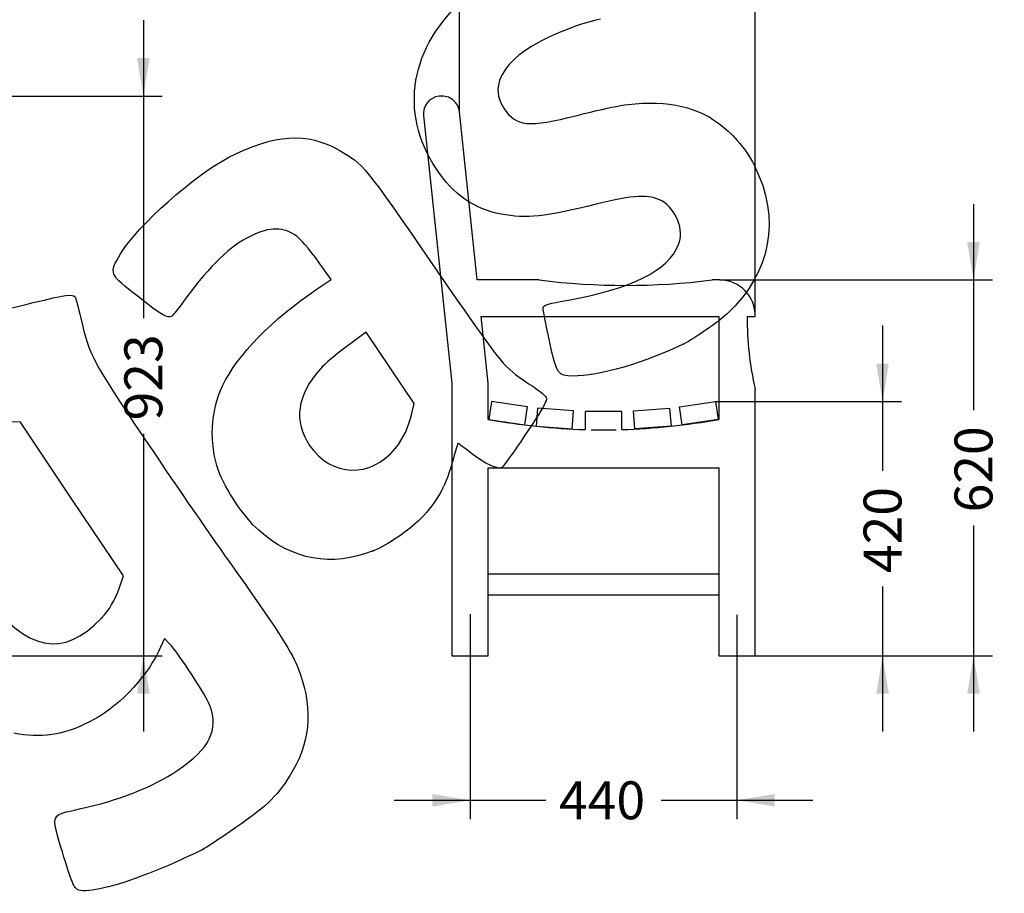
# Model space of a CAD drawing. Units: millimetres. Extents: x 0 to 291, y 0 to 204.
# Drawn here: x 194 to 275, y 96 to 168 of the extents above; entities that cross this region are included whole.
import ezdxf
from ezdxf.enums import TextEntityAlignment as Align
from ezdxf.lldxf.tags import DXFTag

# ---------------------------------------------------------------- set-up
doc = ezdxf.new("R2010")
doc.units = ezdxf.units.MM
for name, color, linetype in [('C-108', 7, 'Continuous'), ('Default', 7, 'Continuous'), ('Predeterminado', 7, 'Continuous')]:
    doc.layers.add(name, color=color, linetype=linetype)
doc.styles.add('SEACAD_Arial', font='arial.ttf')
tags = doc.linetypes.add('CENTER2', pattern=[28.575, 19.05, -3.175, 3.175, -3.175]).pattern_tags.tags
tags[10:11] = [DXFTag(74, 4), DXFTag(75, 0), DXFTag(340, '0'), DXFTag(46, 0.0), DXFTag(50, 0.0), DXFTag(44, 0.0), DXFTag(45, 0.0)]
tags[8:9] = [DXFTag(74, 4), DXFTag(75, 0), DXFTag(340, '0'), DXFTag(46, 0.0), DXFTag(50, 0.0), DXFTag(44, 0.0), DXFTag(45, 0.0)]
tags[6:7] = [DXFTag(74, 4), DXFTag(75, 0), DXFTag(340, '0'), DXFTag(46, 0.0), DXFTag(50, 0.0), DXFTag(44, 0.0), DXFTag(45, 0.0)]
tags[4:5] = [DXFTag(74, 4), DXFTag(75, 0), DXFTag(340, '0'), DXFTag(46, 0.0), DXFTag(50, 0.0), DXFTag(44, 0.0), DXFTag(45, 0.0)]
doc.dimstyles.new('ISO', dxfattribs={"dimtxt": 3.125, "dimasz": 3.125, "dimexe": 1.5625, "dimexo": 0, "dimgap": 0.78125, "dimtad": 0, "dimlfac": 20, "dimtxsty": 'SEACAD_Arial', "dimblk1": '_SE_FILLED', "dimblk2": '_SE_FILLED', "dimsah": 1, "dimcen": 1.5625, "dimadec": 1, "dimazin": 0, "dimtfac": 0.5, "dimtmove": 0, "dimatfit": 3, "dimfxl": 1, "dimarcsym": 0})

# ---------------------------------------------------------------- blocks, each defined once
blk = doc.blocks.new('SEANNOT_GROUP')
at = {"layer": 'Default', "color": 7, "linetype": 'CENTER2'}
blk.add_line((230.858, 118.773), (230.858, 111.837), dxfattribs=at)
blk = doc.blocks.new('SEANNOT_GROUP1')
at = {"layer": 'Default', "color": 7, "linetype": 'CENTER2'}
blk.add_line((252.858, 118.706), (252.858, 111.837), dxfattribs=at)
blk = doc.blocks.new('SE1')
at = {"layer": 'C-108', "color": 7, "linetype": 'Continuous'}
for p, q in [((228.383, 161.499), (228.3, 161.491)), ((231.454, 146.337), (229.978, 160.211)), ((227.012, 159.895), (229.358, 137.837)), ((236.558, 146.337), (231.454, 146.337)), ((251.432, 146.337), (250.808, 146.337)), ((231.773, 143.337), (251.358, 143.337)), ((232.358, 137.837), (231.773, 143.337)), ((251.358, 143.337), (251.358, 134.837)), ((253.699, 143.337), (254.358, 143.337)), ((229.358, 137.837), (229.358, 115.337)), ((232.358, 134.837), (232.358, 137.837)), ((254.358, 115.337), (254.358, 137.337)), ((232.633, 136.322), (232.407, 134.839)), ((235.599, 135.87), (232.633, 136.322)), ((235.373, 134.387), (235.599, 135.87)), ((236.405, 135.778), (236.292, 134.282)), ((239.397, 135.551), (236.405, 135.778)), ((244.32, 135.551), (247.312, 135.778)), ((247.312, 135.778), (247.425, 134.282)), ((248.118, 135.87), (251.084, 136.322)), ((248.344, 134.387), (248.118, 135.87)), ((251.084, 136.322), (251.31, 134.839)), ((232.407, 134.839), (235.373, 134.387)), ((239.283, 134.055), (239.397, 135.551)), ((240.358, 135.489), (240.358, 134)), ((243.358, 135.489), (240.358, 135.489)), ((243.358, 134), (243.358, 135.489)), ((244.434, 134.055), (244.32, 135.551)), ((251.31, 134.839), (248.344, 134.387)), ((236.292, 134.282), (239.283, 134.055)), ((240.829, 133.989), (242.888, 133.989)), ((247.425, 134.282), (244.434, 134.055)), ((232.358, 115.337), (232.358, 130.837)), ((232.358, 130.837), (251.358, 130.837)), ((251.358, 130.837), (251.358, 115.337)), ((251.358, 122.087), (232.358, 122.087)), ((251.358, 120.337), (232.358, 120.337)), ((229.358, 115.337), (232.358, 115.337)), ((251.358, 115.337), (254.358, 115.337))]:
    blk.add_line(p, q, dxfattribs=at)
for centre, radius, start, end in [((228.454, 160.049), 1.45, 96.07246, 186.07246), ((228.536, 160.058), 1.45, 6.07246, 96.07246), ((243.683, 203.125), 57.233, 262.8486, 277.1514), ((251.433, 143.411), 2.926, 358.55279, 90.01828), ((281.341, 143.337), 27.642, 180, 192.53667), ((241.858, 186.981), 53.002, 259.6746, 268.37827), ((241.858, 186.981), 53.002, 271.62173, 280.3254), ((241.858, 186.981), 53.002, 268.887, 271.113)]:
    blk.add_arc(centre, radius, start, end, dxfattribs=at)
blk = doc.blocks.new('DMBLK2')
at = {"layer": 'Default', "linetype": 'Continuous'}
for points in [[(204.437, 164.633), (203.395, 164.633), (203.916, 161.508)], [(204.437, 112.212), (203.916, 115.337), (203.395, 112.212)]]:
    blk.add_hatch(color=7, dxfattribs=at).paths.add_polyline_path(points)
at = {"layer": 'Default', "color": 7, "linetype": 'Continuous'}
for p, q in [((203.916, 167.758), (203.916, 143.185)), ((187.413, 161.508), (205.479, 161.508)), ((203.916, 133.66), (203.916, 109.087)), ((187.413, 115.337), (205.479, 115.337))]:
    blk.add_line(p, q, dxfattribs=at)
at = {"layer": 'Default', "color": 7, "linetype": 'Continuous', "style": 'SEACAD_Arial'}
blk.add_text('923', height=3.125, rotation=90, dxfattribs=at).set_placement((202.354, 134.754), align=Align.TOP_LEFT)
blk = doc.blocks.new('_SE_FILLED')
at = {"color": 0}
blk.add_line((0, 0), (-1, 0), dxfattribs=at)
blk.add_solid([(0, 0), (-1, -0.1665), (-1, 0.1665), (0, 0)], dxfattribs=at)
blk = doc.blocks.new('DMBLK3')
at = {"layer": 'Default', "linetype": 'Continuous'}
for points in [[(265.386, 139.447), (264.345, 139.447), (264.865, 136.322)], [(265.386, 112.212), (264.865, 115.337), (264.345, 112.212)]]:
    blk.add_hatch(color=7, dxfattribs=at).paths.add_polyline_path(points)
at = {"layer": 'Default', "color": 7, "linetype": 'Continuous'}
for p, q in [((264.865, 142.572), (264.865, 130.592)), ((251.084, 136.322), (266.428, 136.322)), ((264.865, 121.067), (264.865, 109.087)), ((254.358, 115.337), (266.428, 115.337))]:
    blk.add_line(p, q, dxfattribs=at)
at = {"layer": 'Default', "color": 7, "linetype": 'Continuous', "style": 'SEACAD_Arial'}
blk.add_text('420', height=3.125, rotation=90, dxfattribs=at).set_placement((263.303, 122.161), align=Align.TOP_LEFT)
blk = doc.blocks.new('DMBLK4')
at = {"layer": 'Default', "linetype": 'Continuous'}
for points in [[(227.733, 102.904), (230.858, 103.425), (227.733, 103.946)], [(255.983, 102.904), (255.983, 103.946), (252.858, 103.425)]]:
    blk.add_hatch(color=7, dxfattribs=at).paths.add_polyline_path(points)
at = {"layer": 'Default', "color": 7, "linetype": 'Continuous'}
for p, q in [((230.858, 115.337), (230.858, 101.863)), ((252.858, 115.337), (252.858, 101.863)), ((224.608, 103.425), (237.096, 103.425)), ((246.621, 103.425), (259.108, 103.425))]:
    blk.add_line(p, q, dxfattribs=at)
at = {"layer": 'Default', "color": 7, "linetype": 'Continuous', "style": 'SEACAD_Arial'}
blk.add_text('440', height=3.125, dxfattribs=at).set_placement((238.19, 104.988), align=Align.TOP_LEFT)
blk = doc.blocks.new('DMBLK7')
at = {"layer": 'Predeterminado', "linetype": 'Continuous'}
for points in [[(272.886, 149.462), (271.845, 149.462), (272.365, 146.337)], [(272.886, 112.212), (272.365, 115.337), (271.845, 112.212)]]:
    blk.add_hatch(color=7, dxfattribs=at).paths.add_polyline_path(points)
at = {"layer": 'Predeterminado', "color": 7, "linetype": 'Continuous'}
for p, q in [((272.365, 152.587), (272.365, 135.6)), ((251.432, 146.337), (273.928, 146.337)), ((272.365, 126.075), (272.365, 109.087)), ((254.358, 115.337), (273.928, 115.337))]:
    blk.add_line(p, q, dxfattribs=at)
at = {"layer": 'Predeterminado', "color": 7, "linetype": 'Continuous', "style": 'SEACAD_Arial'}
blk.add_text('620', height=3.125, rotation=90, dxfattribs=at).set_placement((270.803, 127.169), align=Align.TOP_LEFT)
blk = doc.blocks.new('DMBLK8')
at = {"layer": 'Predeterminado', "linetype": 'Continuous'}
for points in [[(226.853, 171.927), (226.853, 170.885), (229.978, 171.406)], [(257.483, 171.927), (254.358, 171.406), (257.483, 170.885)]]:
    blk.add_hatch(color=7, dxfattribs=at).paths.add_polyline_path(points)
at = {"layer": 'Predeterminado', "color": 7, "linetype": 'Continuous'}
for p, q in [((229.978, 160.211), (229.978, 172.968)), ((254.358, 143.337), (254.358, 172.968)), ((223.728, 171.406), (237.406, 171.406)), ((246.931, 171.406), (260.608, 171.406))]:
    blk.add_line(p, q, dxfattribs=at)
at = {"layer": 'Predeterminado', "color": 7, "linetype": 'Continuous', "style": 'SEACAD_Arial'}
blk.add_text('488', height=3.125, dxfattribs=at).set_placement((238.5, 172.968), align=Align.TOP_LEFT)
blk = doc.blocks.new('SE298')
at = {"color": 7, "linetype": 'Continuous'}
for p, q in [((205.674, 116.769), (205.156, 115.69)), ((206.082, 116.335), (205.674, 116.769))]:
    blk.add_line(p, q, dxfattribs=at)
blk = doc.blocks.new('SE297')
blk.add_blockref('SE298', (0, 0))
blk = doc.blocks.new('SE300')
at = {"color": 7, "linetype": 'Continuous'}
blk.add_point((208.82, 99.367), dxfattribs=at)
blk = doc.blocks.new('SE299')
blk.add_blockref('SE300', (0, 0))
blk = doc.blocks.new('SE302')
at = {"color": 7, "linetype": 'Continuous'}
for p, q in [((193.776, 134.605), (192.793, 134.634)), ((198.031, 128.272), (193.776, 134.605)), ((202.287, 121.938), (198.031, 128.272)), ((201.949, 120.978), (202.287, 121.938))]:
    blk.add_line(p, q, dxfattribs=at)
blk = doc.blocks.new('SE301')
blk.add_blockref('SE302', (0, 0))
blk = doc.blocks.new('SE304')
at = {"color": 7, "linetype": 'Continuous'}
blk.add_point((200.463, 118.443), dxfattribs=at)
blk = doc.blocks.new('SE303')
blk.add_blockref('SE304', (0, 0))
blk = doc.blocks.new('SE326')
at = {"color": 7, "linetype": 'Continuous'}
for p, q in [((219.416, 146.381), (218.263, 147.957)), ((218.252, 145.598), (219.416, 146.381))]:
    blk.add_line(p, q, dxfattribs=at)
blk = doc.blocks.new('SE325')
blk.add_blockref('SE326', (0, 0))
blk = doc.blocks.new('SE328')
at = {"color": 7, "linetype": 'Continuous'}
blk.add_point((222.869, 123.997), dxfattribs=at)
blk = doc.blocks.new('SE327')
blk.add_blockref('SE328', (0, 0))
blk = doc.blocks.new('SE330')
at = {"color": 7, "linetype": 'Continuous'}
for p, q in [((222.287, 142.037), (220.715, 140.878)), ((224.267, 139.09), (222.287, 142.037)), ((226.247, 136.143), (224.267, 139.09)), ((226.051, 135.32), (226.247, 136.143))]:
    blk.add_line(p, q, dxfattribs=at)
blk = doc.blocks.new('SE329')
blk.add_blockref('SE330', (0, 0))
blk = doc.blocks.new('SE332')
at = {"color": 7, "linetype": 'Continuous'}
blk.add_point((224.72, 132.479), dxfattribs=at)
blk = doc.blocks.new('SE331')
blk.add_blockref('SE332', (0, 0))
blk = doc.blocks.new('SE334')
at = {"color": 7, "linetype": 'Continuous'}
blk.add_point((248.489, 141.075), dxfattribs=at)
blk = doc.blocks.new('SE333')
blk.add_blockref('SE334', (0, 0))

msp = doc.modelspace()

# ---------------------------------------------------------------- linework, layer by layer
at = {"color": 7, "linetype": 'Continuous'}
for points in [[(228.05713, 155.52112), (224.97637, 160.12658), (225.91854, 165.69568), (230.42499, 169.51772)], [(241.61091, 167.8554), (239.06554, 167.31065), (235.96008, 165.88073), (234.60484, 164.62941)], [(234.60484, 164.62941), (233.07439, 163.21632), (232.7521, 161.82551), (233.64659, 160.49423)], [(239.6813, 159.90848), (242.90124, 160.72157), (244.02869, 160.91354), (245.63905, 160.92287)], [(245.63905, 160.92287), (248.7584, 160.94094), (250.93628, 160.01642), (252.87727, 157.85017)], [(233.64659, 160.49423), (234.66377, 158.98036), (235.63322, 158.88626), (239.6813, 159.90848)], [(210.97698, 156.45279), (214.69565, 158.38274), (217.4126, 158.55895), (220.0554, 157.04158)], [(252.87727, 157.85017), (253.50701, 157.14736), (253.84393, 156.65022), (254.29818, 155.75348)], [(220.0554, 157.04158), (222.08963, 155.87363), (222.0687, 155.89924), (227.84082, 147.51238)], [(202.04012, 148.48768), (203.4891, 150.87103), (208.04387, 154.93054), (210.97698, 156.45279)], [(233.42841, 151.76612), (231.14322, 152.21385), (229.50196, 153.36122), (228.05713, 155.52112)], [(254.29818, 155.75348), (256.50186, 151.40368), (255.6711, 146.92401), (252.02823, 143.51328)], [(246.66086, 152.856), (245.63291, 153.42753), (244.34172, 153.36449), (241.26356, 152.5925)], [(248.05224, 149.25341), (248.53564, 150.41631), (247.84839, 152.19574), (246.66086, 152.856)], [(241.26356, 152.5925), (237.03144, 151.53109), (235.46907, 151.3663), (233.42841, 151.76612)], [(216.56174, 149.9394), (215.49471, 150.73091), (214.36088, 150.73712), (212.76645, 149.96019)], [(212.76645, 149.96019), (211.08112, 149.13895), (209.45613, 147.57629), (207.43239, 144.83074)], [(218.26269, 147.95724), (217.52673, 148.96299), (216.91145, 149.67998), (216.56174, 149.9394)], [(238.98395, 144.6847), (244.18158, 145.60507), (247.15928, 147.10526), (248.05224, 149.25341)], [(203.5062, 144.93656), (201.07442, 146.83949), (201.05972, 146.87508), (202.04012, 148.48768)], [(227.84082, 147.51238), (233.32434, 139.54487), (233.56733, 139.23439), (235.18107, 138.13363)], [(210.45326, 137.61024), (211.66599, 140.15441), (214.54011, 143.09815), (218.25179, 145.59768)], [(194.84177, 144.46696), (197.53637, 145.11672), (198.11237, 145.19654), (198.28224, 144.94372)], [(198.28224, 144.94372), (198.33872, 144.85965), (198.55551, 144.06476), (198.76398, 143.17728)], [(206.26794, 143.35947), (205.93756, 143.13749), (205.44791, 143.4171), (203.5062, 144.93656)], [(207.43239, 144.83074), (206.8791, 144.08011), (206.35509, 143.41803), (206.26794, 143.35947)], [(236.88719, 144.06855), (236.92553, 144.27529), (237.31012, 144.3883), (238.98395, 144.6847)], [(191.35106, 142.7156), (191.52751, 143.72887), (191.29304, 143.61124), (194.84177, 144.46696)], [(237.39745, 141.32377), (237.09097, 142.69415), (236.86135, 143.92929), (236.88719, 144.06855)], [(198.76398, 143.17728), (199.50057, 140.04159), (199.64881, 139.76095), (203.99075, 133.28224)], [(252.02823, 143.51328), (251.40209, 142.92705), (249.31444, 141.48879), (248.48927, 141.07517)], [(239.35753, 138.4155), (238.05422, 138.45614), (238.03109, 138.49048), (237.39745, 141.32377)], [(220.71502, 140.87836), (219.84207, 140.2352), (218.86171, 139.40295), (218.51074, 139.00709)], [(248.4893, 141.07519), (245.46816, 139.56084), (241.32507, 138.35413), (239.35753, 138.4155)], [(218.51074, 139.00709), (216.58102, 136.83061), (216.28013, 134.69445), (217.62197, 132.69738)], [(235.18107, 138.13363), (235.51325, 137.90704), (236.07458, 137.5237), (236.42847, 137.28174)], [(210.11633, 130.61169), (209.32397, 132.88988), (209.44989, 135.50527), (210.45326, 137.61024)], [(236.42847, 137.28174), (236.78235, 137.03979), (237.10595, 136.72526), (237.14758, 136.58279)], [(237.14758, 136.58279), (237.19578, 136.41786), (236.89368, 135.82284), (236.31612, 134.94505)], [(224.71963, 132.47869), (225.35395, 133.26858), (225.77559, 134.16867), (226.05056, 135.31985)], [(236.31612, 134.94505), (234.75538, 132.57303), (233.64701, 130.98584), (233.46671, 130.8647)], [(203.99075, 133.28224), (206.09787, 130.13811), (209.24587, 125.56084), (210.98629, 123.11051)], [(217.62197, 132.69738), (219.39463, 130.05914), (222.69495, 129.95745), (224.71963, 132.47869)], [(229.86807, 132.8688), (229.83808, 132.88331), (229.66698, 132.33495), (229.48786, 131.65028)], [(230.96745, 132.03069), (230.39279, 132.47717), (229.89808, 132.85432), (229.86807, 132.8688)], [(229.48786, 131.65028), (228.91058, 129.44371), (228.15139, 128.03921), (226.7819, 126.6443)], [(233.46671, 130.8647), (233.16953, 130.66502), (232.05739, 131.18386), (230.96745, 132.03069)], [(213.42872, 125.69179), (212.20001, 126.78391), (210.64362, 129.0956), (210.11633, 130.61169)], [(226.7819, 126.6443), (225.84899, 125.69407), (223.99567, 124.44037), (222.86922, 123.9975)], [(222.86919, 123.9975), (219.42062, 122.64171), (216.21252, 123.21748), (213.42872, 125.69179)], [(210.98629, 123.11051), (214.91674, 117.57683), (216.03255, 115.86531), (216.59073, 114.51394)], [(200.46321, 118.44346), (201.09428, 119.09733), (201.57681, 119.92052), (201.94887, 120.97797)], [(190.63339, 120.40646), (194.43461, 115.67747), (197.25092, 115.11506), (200.46321, 118.44346)], [(209.41029, 111.23765), (209.09753, 112.06724), (206.83551, 115.5311), (206.08164, 116.33481)], [(205.15587, 115.69033), (204.03973, 113.36815), (201.73958, 111.01717), (199.47453, 109.88344)], [(216.59073, 114.51394), (217.90025, 111.34353), (217.78612, 108.5087), (216.24288, 105.87376)], [(206.74675, 105.90368), (209.38048, 107.67064), (210.16369, 109.23916), (209.41029, 111.23765)], [(199.47453, 109.88344), (197.30914, 108.79959), (195.4365, 108.52189), (193.23035, 108.95744)], [(198.65668, 102.71038), (201.86976, 103.402), (204.65892, 104.50294), (206.74675, 105.90368)], [(216.24288, 105.87376), (215.05742, 103.84969), (214.25957, 103.05145), (211.54055, 101.16914)], [(197.09671, 99.65107), (196.31851, 102.29267), (196.26949, 102.19654), (198.65668, 102.71038)], [(211.54055, 101.16914), (210.25714, 100.28068), (209.03284, 99.46961), (208.81984, 99.36682)], [(198.47845, 96.06512), (198.17651, 96.22531), (197.87672, 97.00328), (197.09671, 99.65107)], [(208.81985, 99.36681), (206.37204, 98.18516), (205.43073, 97.7748), (203.74135, 97.15287)], [(203.74135, 97.15287), (201.04095, 96.15875), (199.06986, 95.75136), (198.47845, 96.06512)]]:
    msp.add_open_spline(points, degree=3, dxfattribs=at)

# ---------------------------------------------------------------- block references
for name in ['SE1', 'SE325', 'SE329', 'SE333', 'SE301', 'SE331', 'SE327', 'SE303', 'SE297', 'SE299']:
    msp.add_blockref(name, (0, 0))
at = {"layer": 'Default'}
for name in ['SEANNOT_GROUP', 'SEANNOT_GROUP1']:
    msp.add_blockref(name, (0, 0), dxfattribs=at)

# ---------------------------------------------------------------- dimensions: what is measured, and where the dimension line sits
at = {"layer": 'Default', "color": 7, "linetype": 'Continuous'}
for base, p1, p2, angle, text, picture, middle, dimtype in [((203.91614, 161.5076), (187.41332, 161.5076), (187.41332, 115.33727), 270, '\\A1;<>\\Paltura total', 'DMBLK2', (203.91614, 138.42243), 161), ((264.86549, 115.33727), (251.08395, 136.32181), (254.35844, 115.33727), 90, '\\A1;<>\\Paltura\\Xasiento', 'DMBLK3', (264.86549, 125.82954), 160)]:
    dim = msp.add_linear_dim(base=base, p1=p1, p2=p2, angle=angle, text=text, dimstyle='ISO', override={"dimdec": 0}, dxfattribs=at)
    dim.commit()
    dim.dimension.update_dxf_attribs({"geometry": picture, "text_midpoint": middle, "dimtype": dimtype})
dim = msp.add_linear_dim(base=(230.85844, 103.42523), p1=(230.85844, 115.33727), p2=(252.85844, 115.33727), angle=0, text='\\A1;<>', dimstyle='ISO', dxfattribs=at)
dim.commit()
dim.dimension.update_dxf_attribs({"geometry": 'DMBLK4', "text_midpoint": (241.85844, 103.42523), "dimtype": 161})
at = {"layer": 'Predeterminado', "color": 7, "linetype": 'Continuous'}
dim = msp.add_linear_dim(base=(254.35844, 171.40599), p1=(229.97826, 160.21098), p2=(254.35844, 143.33727), text='\\A1;<>', dimstyle='ISO', override={"dimdec": 0}, dxfattribs=at)
dim.commit()
dim.dimension.update_dxf_attribs({"geometry": 'DMBLK8', "text_midpoint": (242.16835, 171.40599), "dimtype": 160})
dim = msp.add_linear_dim(base=(272.36549, 115.33727), p1=(251.43234, 146.33727), p2=(254.35844, 115.33727), angle=90, text='\\A1;<>\\Paltura\\Xapoya-brazo', dimstyle='ISO', dxfattribs=at)
dim.commit()
dim.dimension.update_dxf_attribs({"geometry": 'DMBLK7', "text_midpoint": (272.36549, 130.83727), "dimtype": 160})

doc.saveas('drawing.dxf')
